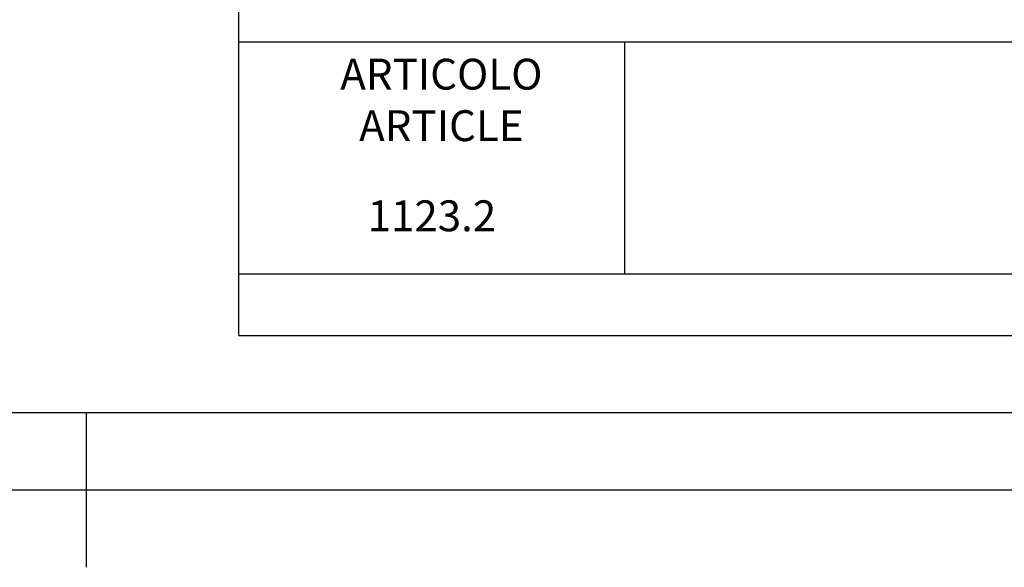
# Paper-space layout 'A3_1123.2' of a CAD drawing. Units: millimetres. Extents: x 421 to 851, y -597 to -290.
# Drawn here: x 631 to 695, y -597 to -562 of the extents above; entities that cross this region are included whole.
import ezdxf

# ---------------------------------------------------------------- set-up
doc = ezdxf.new("R2010")
doc.units = ezdxf.units.MM
doc.styles.add('DAVIDE', font='arial.ttf', dxfattribs={"height": 2.5})

psp = doc.layouts.new('A3_1123.2')

# ---------------------------------------------------------------- linework, layer by layer
for p, q in [((645.505, -582.006), (645.505, -543.006)), ((835.705, -563.006), (645.505, -563.006)), ((670.505, -578.006), (670.505, -563.006)), ((645.505, -578.006), (835.705, -578.006)), ((645.505, -582.006), (835.705, -582.006)), ((635.605, -587.006), (635.605, -597.006))]:
    psp.add_line(p, q)
for points in [[(425.605, -295.006), (845.605, -295.006), (845.605, -592.006), (425.605, -592.006)], [(430.605, -300.006), (840.605, -300.006), (840.605, -587.006), (430.605, -587.006)]]:
    psp.add_lwpolyline(points, close=True)

# ---------------------------------------------------------------- texts
at = {"char_height": 2, "width": 25, "attachment_point": 5, "style": 'DAVIDE'}
for s, insert in [('{\\fCalibri|b0|i0|c0|p34;\\C0;  ARTICOLO \\P\\fCalibri|b0|i1|c0|p34;  ARTICLE}', (658.005, -566.756)), ('{\\fCalibri|b0|i0|c0|p34;\\C0;1123.2}', (658.005, -574.256))]:
    psp.add_mtext(s, dxfattribs=dict(at, insert=insert))

doc.saveas('drawing.dxf')
